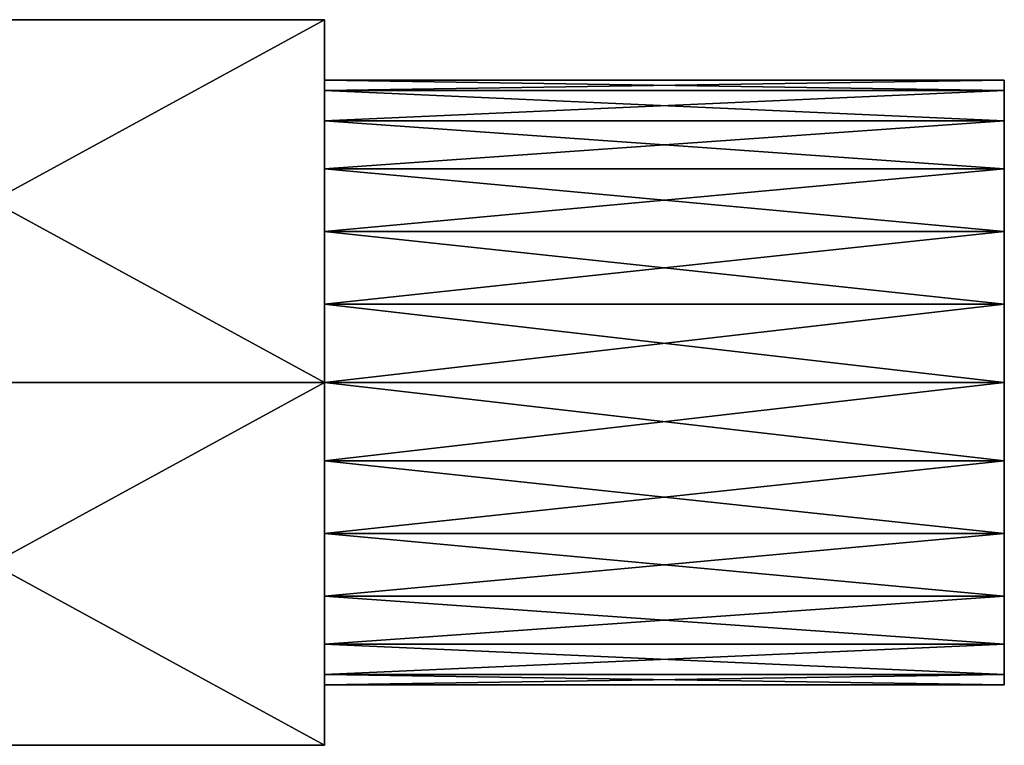
# Model space of a CAD drawing. Units: inches. Extents: x -0.367 to 0.194, y -0.328 to 0.289.
# Drawn here: x 0.087 to 0.194, y -0.039 to 0.039 of the extents above; entities that cross this region are included whole.
import ezdxf

# ---------------------------------------------------------------- set-up
doc = ezdxf.new("R2010")
doc.units = ezdxf.units.IN
doc.header["$MEASUREMENT"] = 0

# ---------------------------------------------------------------- blocks, each defined once
blk = doc.blocks.new('*U18')
at = {"color": 33}
mesh = blk.add_polyface(dxfattribs=at)
corners = [(0.11975, 0.03169, 0.00849), (0.11975, 0.03281), (0.11975, 0.03937, 0.02273), (0.11975, 0.03937, -0.02273), (0.11975, 0.03169, -0.00849), (0.11975, 0.02841, -0.0164), (0.11975, 0.0232, -0.0232), (0.11975, 0.0164, -0.02841), (0.11975, 0, -0.04546), (0.11975, 0.00849, -0.03169), (0.11975, 0, 0.04546), (0.11975, 0.00849, 0.03169), (0.11975, 0.0164, 0.02841), (0.11975, 0.0232, 0.0232), (0.11975, 0.02841, 0.0164), (0.08366, 0.01019, 0.03803), (0.08366, 0, 0.04546), (0.08366, 0.01969, 0.0341), (0.08366, 0.02784, 0.02784), (0.08366, 0.03937, 0.02273), (0.08366, 0.0341, 0.01969), (0.08366, 0.03803, 0.01019), (0.08366, 0.03937), (0.08366, 0.03803, -0.01019), (0.08366, 0.03937), (0.08366, 0.03937, -0.02273), (0.08366, 0.0341, -0.01969), (0.08366, 0.02784, -0.02784), (0.08366, 0.01969, -0.0341), (0.08366, 0, -0.04546), (0.08366, 0.01019, -0.03803), (0.11975, 0, 0.04546), (0.11975, 0.03937, 0.02273), (0.08366, 0.01969, 0.0341), (0.08366, 0.03937, 0.02273), (0.08366, 0, 0.04546), (0.11975, 0.03937, 0.02273), (0.11975, 0.03937, -0.02273), (0.08366, 0.03937), (0.08366, 0.03937, -0.02273), (0.08366, 0.03937, 0.02273), (0.11975, 0.03937, -0.02273), (0.11975, 0, -0.04546), (0.08366, 0.01969, -0.0341), (0.08366, 0, -0.04546), (0.08366, 0.03937, -0.02273), (0.11975, 0.03169, -0.00849), (0.19357, 0.03169, -0.00849), (0.11975, 0.02841, -0.0164), (0.19357, 0.02841, -0.0164), (0.11975, 0.0232, -0.0232)]
mesh.append_faces([[corners[k] for k in face] for face in [(0, 1, 2), (2, 1, 3), (3, 1, 4), (3, 4, 5), (3, 5, 6), (3, 6, 7), (3, 7, 8), (8, 7, 9), (10, 11, 12), (10, 12, 2), (2, 12, 13), (2, 13, 14), (2, 14, 0), (15, 16, 17), (18, 17, 19), (18, 19, 20), (20, 19, 21), (21, 19, 22), (23, 24, 25), (23, 25, 26), (26, 25, 27), (27, 25, 28), (29, 30, 28), (31, 32, 33), (33, 32, 34), (31, 33, 35), (36, 37, 38), (38, 37, 39), (36, 38, 40), (41, 42, 43), (43, 42, 44), (41, 43, 45), (46, 47, 48), (48, 49, 50)]], dxfattribs={"color": 33})
mesh = blk.add_polyface(dxfattribs=at)
corners = [(0.19357, 0, 0.03281), (0.19357, -0.00849, 0.03169), (0.19357, -0.0164, 0.02841), (0.19357, 0.0164, 0.02841), (0.19357, -0.0232, 0.0232), (0.19357, -0.03169, 0.00849), (0.19357, -0.02841, 0.0164), (0.19357, 0.03281), (0.19357, -0.03281), (0.19357, -0.00849, -0.03169), (0.19357, -0.02841, -0.0164), (0.19357, -0.03169, -0.00849), (0.19357, -0.0232, -0.0232), (0.19357, -0.0164, -0.02841), (0.11975, 0, -0.03281), (0.19357, 0, -0.03281), (0.11975, -0.00849, -0.03169), (0.19357, -0.00849, -0.03169), (0.11975, -0.0164, -0.02841), (0.19357, -0.0164, -0.02841), (0.11975, -0.0232, -0.0232), (0.19357, -0.0232, -0.0232), (0.11975, -0.02841, -0.0164), (0.19357, -0.02841, -0.0164), (0.11975, -0.03169, -0.00849), (0.19357, -0.03169, -0.00849), (0.11975, -0.03281), (0.19357, -0.03281), (0.19357, -0.03281), (0.19357, -0.03169, 0.00849), (0.11975, -0.03169, 0.00849), (0.11975, -0.02841, 0.0164), (0.19357, -0.02841, 0.0164), (0.11975, -0.0232, 0.0232), (0.19357, -0.0232, 0.0232), (0.11975, -0.0164, 0.02841), (0.19357, -0.0164, 0.02841), (0.11975, -0.00849, 0.03169), (0.19357, -0.00849, 0.03169), (0.11975, 0, 0.03281), (0.19357, 0, 0.03281), (0.11975, -0.03281)]
mesh.append_faces([[corners[k] for k in face] for face in [(0, 1, 2), (3, 2, 4), (3, 4, 5), (5, 4, 6), (7, 5, 8), (7, 8, 9), (9, 8, 10), (10, 8, 11), (9, 10, 12), (9, 12, 13), (14, 15, 16), (16, 15, 17), (16, 17, 18), (18, 17, 19), (18, 19, 20), (20, 19, 21), (20, 21, 22), (22, 21, 23), (22, 23, 24), (24, 23, 25), (24, 25, 26), (26, 25, 27), (28, 29, 30), (30, 29, 31), (31, 29, 32), (31, 32, 33), (33, 32, 34), (33, 34, 35), (35, 34, 36), (35, 36, 37), (37, 36, 38), (37, 38, 39), (39, 38, 40), (28, 30, 41)]], dxfattribs={"color": 33})
mesh = blk.add_polyface(dxfattribs=at)
corners = [(0.19357, 0, 0.03281), (0.19357, -0.0164, 0.02841), (0.19357, 0.0164, 0.02841), (0.19357, -0.03169, 0.00849), (0.19357, 0.03281), (0.19357, -0.00849, -0.03169), (0.19357, 0.00849, -0.03169), (0.19357, 0, -0.03281), (0.19357, 0.03169, -0.00849), (0.19357, 0.0164, -0.02841), (0.19357, 0.0232, -0.0232), (0.19357, 0.02841, -0.0164), (0.19357, 0.03169, 0.00849), (0.19357, 0.0232, 0.0232), (0.19357, 0.02841, 0.0164), (0.19357, 0.00849, 0.03169), (0.19357, 0.03281), (0.19357, 0.03169, -0.00849), (0.11975, 0.03169, -0.00849), (0.11975, 0.02841, -0.0164), (0.19357, 0.02841, -0.0164), (0.11975, 0.0232, -0.0232), (0.19357, 0.0232, -0.0232), (0.11975, 0.0164, -0.02841), (0.19357, 0.0164, -0.02841), (0.11975, 0.00849, -0.03169), (0.19357, 0.00849, -0.03169), (0.11975, 0, -0.03281), (0.19357, 0, -0.03281), (0.11975, 0.03281), (0.11975, 0, 0.03281), (0.19357, 0, 0.03281), (0.11975, 0.00849, 0.03169), (0.19357, 0.00849, 0.03169), (0.11975, 0.0164, 0.02841), (0.19357, 0.0164, 0.02841), (0.11975, 0.0232, 0.0232), (0.19357, 0.0232, 0.0232), (0.11975, 0.02841, 0.0164), (0.19357, 0.02841, 0.0164), (0.11975, 0.03169, 0.00849), (0.19357, 0.03169, 0.00849), (0.19357, 0.03281)]
mesh.append_faces([[corners[k] for k in face] for face in [(0, 1, 2), (2, 3, 4), (4, 5, 6), (6, 5, 7), (4, 6, 8), (8, 6, 9), (8, 9, 10), (8, 10, 11), (2, 4, 12), (2, 12, 13), (13, 12, 14), (0, 2, 15), (16, 17, 18), (19, 17, 20), (21, 20, 22), (21, 22, 23), (23, 22, 24), (23, 24, 25), (25, 24, 26), (25, 26, 27), (27, 26, 28), (16, 18, 29), (30, 31, 32), (32, 31, 33), (32, 33, 34), (34, 33, 35), (34, 35, 36), (36, 35, 37), (36, 37, 38), (38, 37, 39), (38, 39, 40), (40, 39, 41), (40, 41, 29), (29, 41, 42)]], dxfattribs={"color": 33})
mesh = blk.add_polyface(dxfattribs=at)
corners = [(0.11975, 0, -0.04546), (0.11975, 0.00849, -0.03169), (0.11975, 0, -0.03281), (0.11975, -0.00849, -0.03169), (0.11975, -0.0164, -0.02841), (0.11975, -0.03937, -0.02273), (0.11975, -0.0232, -0.0232), (0.11975, -0.02841, -0.0164), (0.11975, -0.03169, -0.00849), (0.11975, -0.03281), (0.11975, -0.03937, 0.02273), (0.11975, -0.03169, 0.00849), (0.11975, -0.02841, 0.0164), (0.11975, -0.0232, 0.0232), (0.11975, -0.0164, 0.02841), (0.11975, 0, 0.04546), (0.11975, -0.00849, 0.03169), (0.11975, 0, 0.03281), (0.11975, 0.00849, 0.03169), (0.08366, -0.01019, -0.03803), (0.08366, 0, -0.03937), (0.08366, 0, -0.04546), (0.08366, 0.01019, -0.03803), (0.08366, -0.01969, -0.0341), (0.08366, -0.03937), (0.08366, -0.03803, -0.01019), (0.08366, -0.03937, -0.02273), (0.08366, -0.0341, -0.01969), (0.08366, -0.02784, -0.02784), (0.11975, 0, -0.04546), (0.11975, -0.03937, -0.02273), (0.08366, -0.01969, -0.0341), (0.08366, -0.03937, -0.02273), (0.08366, 0, -0.04546), (0.11975, -0.03937, -0.02273), (0.11975, -0.03937, 0.02273), (0.08366, -0.03937), (0.08366, -0.03937, 0.02273), (0.08366, -0.03937, -0.02273), (0.11975, -0.03937, 0.02273), (0.11975, 0, 0.04546), (0.08366, -0.01969, 0.0341), (0.08366, 0, 0.04546), (0.08366, -0.03937, 0.02273)]
mesh.append_faces([[corners[k] for k in face] for face in [(0, 1, 2), (0, 2, 3), (0, 3, 4), (0, 4, 5), (5, 4, 6), (5, 6, 7), (5, 7, 8), (5, 8, 9), (5, 9, 10), (10, 9, 11), (10, 11, 12), (10, 12, 13), (10, 13, 14), (10, 14, 15), (15, 14, 16), (15, 16, 17), (15, 17, 18), (19, 20, 21), (21, 20, 22), (19, 21, 23), (24, 25, 26), (26, 25, 27), (26, 27, 28), (26, 28, 23), (29, 30, 31), (31, 30, 32), (29, 31, 33), (34, 35, 36), (36, 35, 37), (34, 36, 38), (39, 40, 41), (41, 40, 42), (39, 41, 43)]], dxfattribs={"color": 33})
blk = doc.blocks.new('57')
blk.add_blockref('*U18', (0, 0))
blk = doc.blocks.new('52')
blk.add_blockref('57', (0, 0))
blk = doc.blocks.new('44')
blk.add_blockref('52', (0, 0))
blk = doc.blocks.new('43')
blk.add_blockref('44', (0, 0))
blk = doc.blocks.new('*U33')
at = {"color": 18}
blk.add_line((0.19357, 0), (0.05741, 0), dxfattribs=at)
blk = doc.blocks.new('72')
blk.add_blockref('*U33', (0, 0))
blk = doc.blocks.new('*U47')
at = {"color": 18}
blk.add_line((-0.08694, 0, -0.20266), (0.10204, 0, -0.20266), dxfattribs=at)
blk = doc.blocks.new('86')
blk.add_blockref('*U47', (0, 0))
blk = doc.blocks.new('*U49')
at = {"color": 18}
blk.add_line((0.10204, 0, -0.20266), (0.10204, 0), dxfattribs=at)
blk = doc.blocks.new('88')
blk.add_blockref('*U49', (0, 0))
blk = doc.blocks.new('65')
for name in ['86', '72', '88']:
    blk.add_blockref(name, (0, 0))
blk = doc.blocks.new('64')
blk.add_blockref('65', (0, 0))
blk = doc.blocks.new('63')
blk.add_blockref('64', (0, 0))
blk = doc.blocks.new('*U2')
for name in ['43', '63']:
    blk.add_blockref(name, (0, 0))

msp = doc.modelspace()

# ---------------------------------------------------------------- block references
msp.add_blockref('*U2', (0, 0))

doc.saveas('drawing.dxf')
